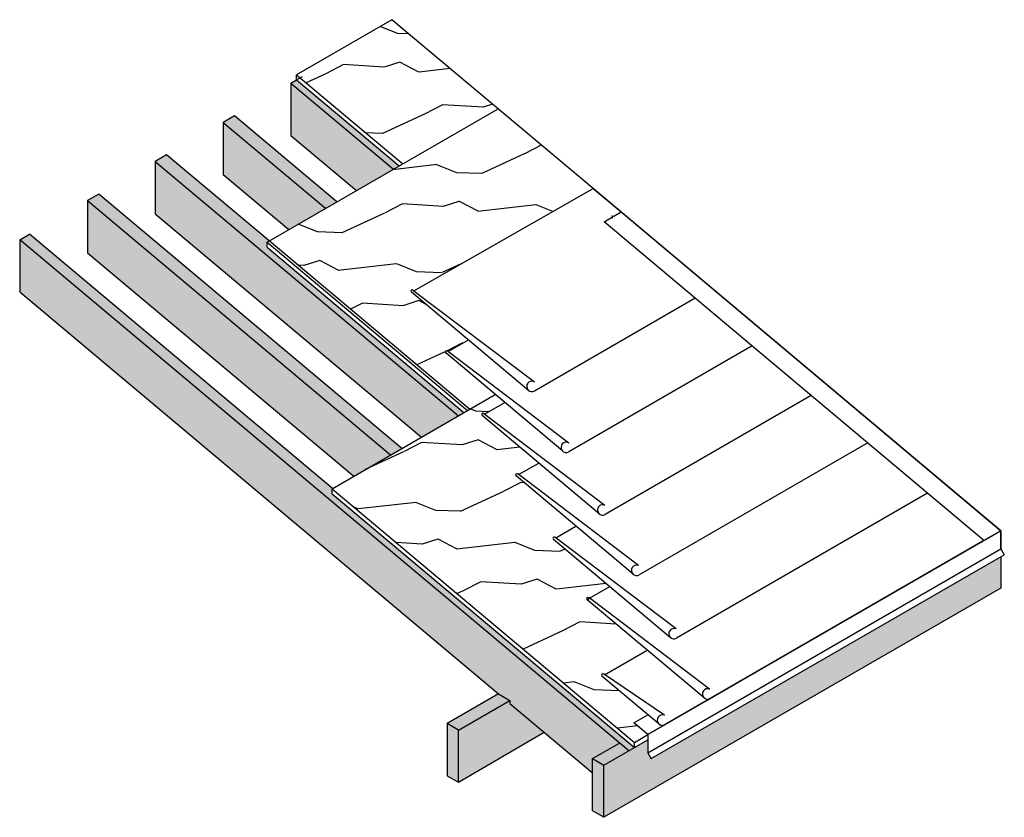
# Model space of a CAD drawing. Units: inches. Extents: x 12.1 to 49.8, y 13.8 to 44.4.
import ezdxf

# ---------------------------------------------------------------- set-up
doc = ezdxf.new("R2010")
doc.units = ezdxf.units.IN
doc.header["$MEASUREMENT"] = 0
for name, color, linetype in [('Plywood Grain', 9, 'Continuous'), ('Roof Lines', 7, 'Continuous'), ('Solid Hatch', 7, 'Continuous')]:
    doc.layers.add(name, color=color, linetype=linetype)

msp = doc.modelspace()

# ---------------------------------------------------------------- hatches: boundary and pattern name
at = {"layer": 'Plywood Grain', "transparency": 33554687}
h = msp.add_hatch(dxfattribs=at)
h.set_pattern_fill('WOOD_2', color=256, scale=4.1, angle=68, pattern_type=2)
h.set_pattern_definition([(176.435, (0, 0), (-9.138794, -0.729673), [1.55584, -11.4095]), (207.3987, (-1.55283, 0.09674), (-28.2225913, -15.1292833), [0.756, -37.04413]), (204.8476, (-0.68814, 3.5503), (-76.25866574, -35.5193749), [1.7984, -88.12162]), (177.9831, (-2.32006, 2.7946), (-35.0192932, 0.882738), [0.95979, -47.02948]), (158, (0.522, 1.2925), (-5.33734, -2.26557), [0.82, -3.28]), (186.4429, (-0.23809, 1.59967), (60.17011353, 6.643616), [2.23817, -109.67006]), (152.2894, (-2.4621, 1.3485), (32.677193, -17.6244412), [0.8241, -40.3804]), (197.8056, (-3.1917, 1.7317), (25.1508135, 7.5263923), [0.64044, -31.38158])])
h.paths.add_polyline_path([(34.07, 37.919), (30.427, 40.976), (21.654, 35.911), (29.34, 29.462), (30.319, 30.027), (28.424, 31.617, -0.974577), (28.486, 31.695), (28.518, 31.671), (29.29, 32.117), (27.109, 33.947, -0.933533), (27.167, 34.028), (27.203, 34.001)])
h.paths.add_polyline_path([(26.361, 44.388), (22.709, 42.279), (26.775, 38.867), (30.427, 40.976)])
h.paths.add_polyline_path([(31.117, 26.904, -0.966073), (31.179, 26.983), (31.211, 26.958), (31.985, 27.402), (29.819, 29.219, -0.964436), (29.881, 29.298), (29.913, 29.273), (30.685, 29.719), (30.319, 30.027), (24.068, 26.418), (35.651, 16.699), (36.166, 16.996), (35.63, 17.446), (36.17, 17.757), (34.407, 19.236, -0.904287), (34.463, 19.318), (34.503, 19.291), (36.142, 20.233), (33.841, 22.164, -0.954625), (33.902, 22.244), (33.935, 22.219), (34.706, 22.665), (32.55, 24.475, -0.939431), (32.609, 24.555), (32.643, 24.529), (33.415, 24.976)])
at = {"layer": 'Solid Hatch', "true_color": 0xc7c8ca, "transparency": 33554687}
h = msp.add_hatch(color=9, dxfattribs=at)
h.dxf.hatch_style = 1
h.paths.add_polyline_path([(22.709, 42.079), (22.493, 41.954), (26.417, 38.661), (26.634, 38.786)])
h.paths.add_polyline_path([(22.493, 41.954), (22.493, 39.954), (25.005, 37.846), (26.417, 38.661)])
h.paths.add_polyline_path([(20.327, 40.704), (19.894, 40.454), (23.819, 37.161), (24.252, 37.411)])
h.paths.add_polyline_path([(19.894, 40.454), (19.894, 38.454), (22.407, 36.346), (23.819, 37.161)])
h.paths.add_polyline_path([(17.729, 39.204), (17.296, 38.954), (28.907, 29.212), (29.123, 29.337), (21.579, 35.667), (21.579, 35.867), (21.654, 35.911)])
h.paths.add_polyline_path([(17.296, 38.954), (17.296, 36.954), (27.495, 28.397), (28.907, 29.212)])
h.paths.add_polyline_path([(15.131, 37.704), (14.698, 37.454), (26.309, 27.712), (26.742, 27.962)])
h.paths.add_polyline_path([(14.698, 37.454), (14.698, 35.454), (24.897, 26.897), (26.309, 27.712)])
h.paths.add_polyline_path([(12.477, 36.171), (12.1, 35.954), (27.549, 22.991), (27.794, 23.092), (24.068, 26.218), (24.068, 26.418), (24.087, 26.429)])
h.paths.add_polyline_path([(12.1, 35.954), (12.1, 33.954), (25.95, 22.332), (27.549, 22.991)])
h.paths.add_polyline_path([(27.549, 22.991), (25.95, 22.332), (30.45, 18.556), (30.883, 18.306), (30.883, 18.193), (34.053, 15.533), (34.053, 16.077), (35.082, 16.67)])
h.paths.add_polyline_path([(27.794, 23.092), (27.549, 22.991), (35.082, 16.67), (35.435, 16.374), (35.651, 16.499)])
h.paths.add_polyline_path([(30.883, 18.306), (30.45, 18.556), (28.484, 17.421), (28.917, 17.171)], flags=17)
h.paths.add_polyline_path([(30.883, 18.193), (30.883, 18.306), (28.917, 17.171), (28.917, 15.171), (32.195, 17.093)])
h.paths.add_polyline_path([(28.917, 17.171), (28.484, 17.421), (28.484, 15.421), (28.917, 15.171)])
h.paths.add_polyline_path([(35.082, 16.67), (34.053, 16.077), (34.486, 15.827), (35.435, 16.374)])
h.paths.add_polyline_path([(45.787, 20.351), (44.748, 20.954), (36.294, 16.075), (36.166, 16.297), (36.166, 16.796), (35.651, 16.499), (35.435, 16.374), (34.486, 15.827), (34.486, 13.827)])
h.paths.add_polyline_path([(34.486, 15.827), (34.053, 16.077), (34.053, 15.533), (34.053, 14.077), (34.486, 13.827)])
h.paths.add_polyline_path([(49.696, 22.608), (49.696, 23.812), (44.748, 20.954), (45.787, 20.351)])

# ---------------------------------------------------------------- linework, layer by layer
at = {"layer": 'Roof Lines', "color": 7}
for p, q in [((26.361, 44.388), (22.709, 42.279)), ((34.07, 37.919), (26.361, 44.388)), ((22.709, 42.079), (22.709, 42.279)), ((22.709, 42.279), (26.775, 38.867)), ((22.493, 41.954), (22.709, 42.079)), ((22.493, 41.954), (22.493, 39.954)), ((22.493, 41.954), (26.417, 38.661)), ((22.709, 42.079), (26.634, 38.786)), ((21.579, 35.867), (30.427, 40.976)), ((20.327, 40.704), (19.894, 40.454)), ((19.894, 40.454), (19.894, 38.454)), ((19.894, 40.454), (23.819, 37.161)), ((24.252, 37.411), (20.327, 40.704)), ((22.493, 39.954), (25.005, 37.846)), ((17.729, 39.204), (17.296, 38.954)), ((17.296, 38.954), (17.296, 36.954)), ((17.296, 38.954), (28.907, 29.212)), ((21.654, 35.911), (17.729, 39.204)), ((19.894, 38.454), (22.407, 36.346)), ((27.203, 34.001), (34.07, 37.919)), ((34.07, 37.919), (35.141, 37.021)), ((15.131, 37.704), (14.698, 37.454)), ((14.698, 37.454), (14.698, 35.454)), ((14.698, 37.454), (26.309, 27.712)), ((26.742, 27.962), (15.131, 37.704)), ((34.868, 36.863), (35.141, 37.021)), ((35.141, 37.021), (49.696, 24.808)), ((17.296, 36.954), (27.495, 28.397)), ((34.491, 36.646), (34.774, 36.809)), ((49.046, 24.433), (34.491, 36.646)), ((34.774, 36.809), (34.826, 36.797)), ((34.826, 36.797), (34.801, 36.878)), ((34.801, 36.878), (34.868, 36.863)), ((12.1, 35.954), (12.477, 36.171)), ((35.435, 16.374), (12.1, 35.954)), ((12.1, 35.954), (12.1, 33.954)), ((24.087, 26.429), (12.477, 36.171)), ((21.579, 35.667), (21.579, 35.867)), ((21.579, 35.867), (29.264, 29.418)), ((21.579, 35.667), (29.123, 29.337)), ((14.698, 35.454), (24.897, 26.897)), ((12.1, 33.954), (30.45, 18.556)), ((27.167, 34.028), (31.823, 30.508)), ((31.598, 30.18), (27.109, 33.947)), ((37.984, 33.715), (31.826, 30.16)), ((28.518, 31.671), (29.29, 32.117)), ((28.486, 31.695), (33.145, 28.174)), ((40.165, 31.885), (33.141, 27.83)), ((32.913, 27.85), (28.424, 31.617)), ((24.068, 26.418), (30.319, 30.027)), ((42.426, 29.988), (34.537, 25.433)), ((29.913, 29.273), (30.685, 29.719)), ((34.308, 25.453), (29.819, 29.219)), ((29.881, 29.298), (34.52, 25.787)), ((44.591, 28.171), (35.835, 23.117)), ((31.211, 26.958), (31.985, 27.402)), ((35.606, 23.137), (31.117, 26.904)), ((35.806, 23.477), (31.18, 26.981)), ((24.068, 26.218), (24.068, 26.418)), ((24.068, 26.418), (35.651, 16.699)), ((24.068, 26.218), (35.651, 16.499)), ((46.889, 26.243), (37.267, 20.688)), ((32.643, 24.529), (33.415, 24.976)), ((37.247, 21.045), (32.609, 24.555)), ((49.696, 24.808), (49.046, 24.433)), ((49.696, 24.808), (49.696, 24.608)), ((49.696, 24.108), (49.696, 24.808)), ((49.696, 24.608), (49.696, 24.108)), ((37.039, 20.708), (32.55, 24.475)), ((49.046, 24.433), (36.827, 17.378)), ((49.046, 24.433), (38.437, 18.308)), ((36.166, 16.297), (49.696, 24.108)), ((36.294, 16.075), (49.824, 23.886)), ((49.695, 24.108), (49.826, 23.883)), ((49.696, 23.812), (49.696, 22.608)), ((33.935, 22.219), (34.706, 22.665)), ((49.696, 22.608), (34.486, 13.827)), ((38.33, 18.398), (33.841, 22.164)), ((38.536, 18.735), (33.902, 22.244)), ((34.503, 19.291), (36.142, 20.233)), ((36.802, 17.736), (34.463, 19.318)), ((36.598, 17.398), (34.407, 19.236)), ((30.45, 18.556), (28.484, 17.421)), ((30.45, 18.556), (30.883, 18.306)), ((28.917, 17.171), (30.883, 18.306)), ((30.883, 18.306), (30.883, 18.193)), ((30.883, 18.193), (34.053, 15.533)), ((35.63, 17.446), (36.17, 17.757)), ((28.484, 17.421), (28.484, 15.421)), ((28.917, 17.171), (28.484, 17.421)), ((36.166, 16.996), (35.63, 17.446)), ((36.827, 17.378), (36.166, 16.996)), ((28.917, 15.171), (28.917, 17.171)), ((28.917, 15.171), (32.195, 17.093)), ((35.651, 16.699), (36.166, 16.996)), ((36.166, 16.996), (36.166, 16.297)), ((34.053, 16.077), (35.082, 16.67)), ((34.486, 15.827), (36.166, 16.796)), ((35.651, 16.499), (36.166, 16.796)), ((35.651, 16.499), (35.651, 16.699)), ((36.166, 16.297), (36.296, 16.072)), ((34.053, 14.077), (34.053, 16.077)), ((34.053, 16.077), (34.486, 15.827)), ((34.486, 13.827), (34.486, 15.827)), ((28.484, 15.421), (28.917, 15.171)), ((34.486, 13.827), (34.053, 14.077))]:
    msp.add_line(p, q, dxfattribs=at)
at = {"layer": 'Roof Lines'}
for p, q in [((22.926, 42.204), (22.709, 42.079)), ((49.696, 24.808), (34.07, 37.919)), ((35.141, 37.021), (49.696, 24.808)), ((29.34, 29.462), (21.654, 35.911)), ((49.17, 25.249), (49.696, 24.808)), ((36.166, 16.996), (49.696, 24.808)), ((49.696, 24.808), (36.827, 17.378)), ((33.841, 22.164), (33.935, 22.219))]:
    msp.add_line(p, q, dxfattribs=at)
at = {"layer": 'Roof Lines', "color": 7}
for centre, radius, start, end in [((27.141, 33.985), 0.05, 47.9558, 230), ((28.456, 31.655), 0.05, 52.8935, 230), ((31.726, 30.334), 0.2, 60.887, 300), ((29.851, 29.258), 0.05, 51.6262, 230), ((33.041, 28.003), 0.2, 58.8831, 300), ((31.149, 26.942), 0.05, 51.7549, 230), ((34.437, 25.606), 0.2, 65.2433, 300), ((32.582, 24.513), 0.05, 48.6032, 230), ((35.735, 23.29), 0.2, 69.0933, 299.9949), ((33.873, 22.203), 0.05, 50.425, 230), ((37.167, 20.861), 0.2, 66.4741, 300), ((34.439, 19.274), 0.05, 50.3356, 230), ((38.459, 18.551), 0.2, 67.2078, 300), ((36.727, 17.551), 0.2, 67.877, 300)]:
    msp.add_arc(centre, radius, start, end, dxfattribs=at)

doc.saveas('drawing.dxf')
